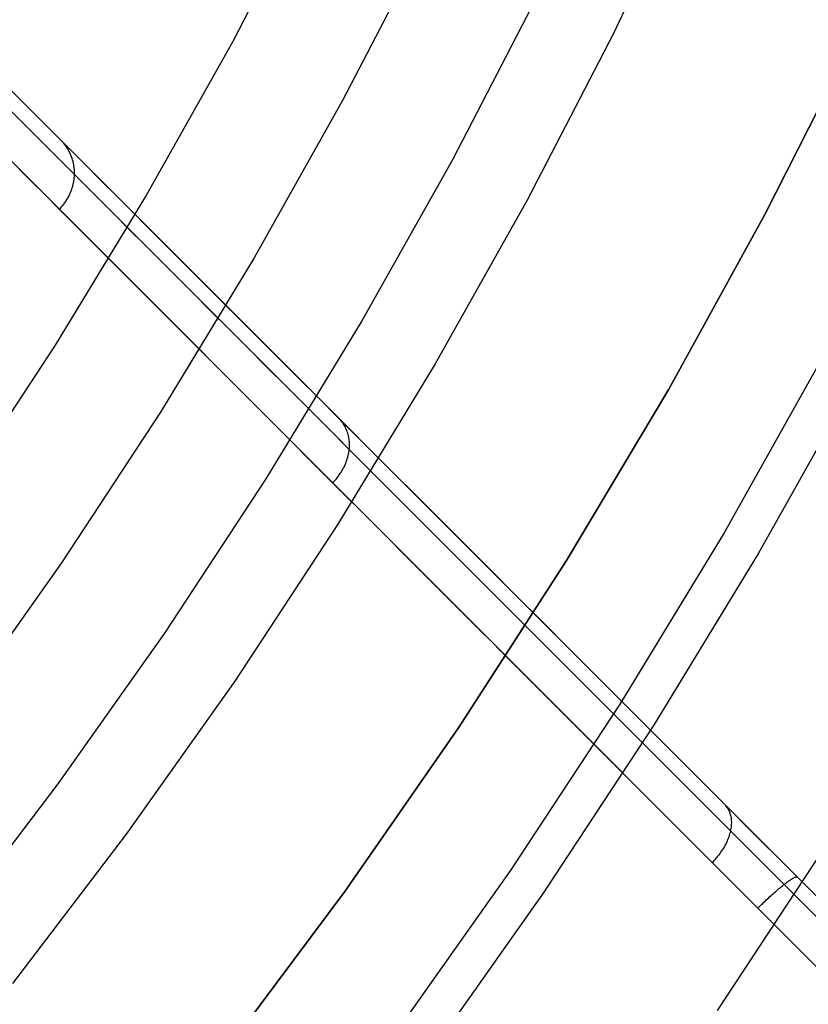
# Model space of a CAD drawing. Units: millimetres. Extents: x -4995 to -3844, y 4559 to 5109.
# Drawn here: x -4700 to -4697, y 4821 to 4825 of the extents above; entities that cross this region are included whole.
import ezdxf

# ---------------------------------------------------------------- set-up
doc = ezdxf.new("R2010")
doc.units = ezdxf.units.MM
doc.header["$MEASUREMENT"] = 0
for name, color, linetype in [('BAM', 1, 'Continuous'), ('INNER_TUBE', 7, 'Continuous'), ('SLIGHTLYTHINNER_45_', 203, 'Continuous')]:
    doc.layers.add(name, color=color, linetype=linetype)

msp = doc.modelspace()

# ---------------------------------------------------------------- linework, layer by layer
at = {"layer": 'BAM'}
for p, q in [((-4702.0384, 4826.7545, 1055.9173), (-4697.3262, 4822.0423, 1055.2456)), ((-4701.9881, 4826.787, 1056.0581), (-4697.2723, 4822.0713, 1055.386)), ((-4697.2723, 4822.0713, 1055.386), (-4701.9881, 4826.787, 1056.0581)), ((-4702.1421, 4826.6582, 1055.8589), (-4697.4313, 4821.9474, 1055.1875)), ((-4702.1421, 4826.6582, 1055.8589), (-4697.4313, 4821.9474, 1055.1875)), ((-4696.6622, 4825.0569, 1141.3625), (-4697.0228, 4824.3446, 1141.3625)), ((-4696.6622, 4825.0569, 1322.1027), (-4697.0228, 4824.3446, 1322.1027)), ((-4697.0228, 4824.3446, 1231.7326), (-4696.6622, 4825.0569, 1231.7326)), ((-4700.0053, 4824.8043, 1114.7161), (-4700.0524, 4824.8514, 1114.9639)), ((-4700.0477, 4824.8466, 1114.9375), (-4700.0068, 4824.8057, 1114.7233)), ((-4700.0068, 4824.8057, 1114.7233), (-4699.9632, 4824.7621, 1114.5102)), ((-4699.9546, 4824.7535, 1114.4698), (-4700.0053, 4824.8043, 1114.7161)), ((-4699.997, 4824.7131, 1114.9992), (-4700.0399, 4824.756, 1115.2454)), ((-4699.9632, 4824.7621, 1114.5102), (-4699.8771, 4824.676, 1114.1269)), ((-4699.9001, 4824.6991, 1114.2251), (-4699.9546, 4824.7535, 1114.4698)), ((-4699.9505, 4824.6666, 1114.7543), (-4699.997, 4824.7131, 1114.9992)), ((-4699.8421, 4824.641, 1113.982), (-4699.9001, 4824.6991, 1114.2251)), ((-4699.9003, 4824.6164, 1114.5108), (-4699.9505, 4824.6666, 1114.7543)), ((-4699.8771, 4824.676, 1114.1269), (-4699.7822, 4824.5811, 1113.7479)), ((-4699.7906, 4824.5895, 1113.7797), (-4699.8421, 4824.641, 1113.982)), ((-4699.8376, 4824.6363, 1113.9843), (-4699.8421, 4824.641, 1113.982)), ((-4699.8333, 4824.6316, 1113.9865), (-4699.8376, 4824.6363, 1113.9843)), ((-4699.8292, 4824.6266, 1113.9888), (-4699.8333, 4824.6316, 1113.9865)), ((-4699.8252, 4824.6215, 1113.991), (-4699.8292, 4824.6266, 1113.9888)), ((-4699.8214, 4824.6163, 1113.9932), (-4699.8252, 4824.6215, 1113.991)), ((-4699.8465, 4824.5626, 1114.2689), (-4699.9003, 4824.6164, 1114.5108)), ((-4699.8179, 4824.6109, 1113.9955), (-4699.8214, 4824.6163, 1113.9932)), ((-4699.8145, 4824.6054, 1113.9977), (-4699.8179, 4824.6109, 1113.9955)), ((-4699.8113, 4824.5997, 1113.9998), (-4699.8145, 4824.6054, 1113.9977)), ((-4699.8083, 4824.594, 1114.002), (-4699.8113, 4824.5997, 1113.9998)), ((-4699.8055, 4824.5881, 1114.0041), (-4699.8083, 4824.594, 1114.002)), ((-4699.803, 4824.5822, 1114.0062), (-4699.8055, 4824.5881, 1114.0041)), ((-4699.8006, 4824.5761, 1114.0083), (-4699.803, 4824.5822, 1114.0062)), ((-4699.7366, 4824.5356, 1113.5788), (-4699.7906, 4824.5895, 1113.7797)), ((-4699.7822, 4824.5811, 1113.7479), (-4699.6784, 4824.4773, 1113.3734)), ((-4699.7891, 4824.5052, 1114.0287), (-4699.8465, 4824.5626, 1114.2689)), ((-4699.7984, 4824.5699, 1114.0104), (-4699.8006, 4824.5761, 1114.0083)), ((-4699.7965, 4824.5637, 1114.0124), (-4699.7984, 4824.5699, 1114.0104)), ((-4699.7948, 4824.5574, 1114.0144), (-4699.7965, 4824.5637, 1114.0124)), ((-4699.7933, 4824.551, 1114.0163), (-4699.7948, 4824.5574, 1114.0144)), ((-4699.792, 4824.5446, 1114.0182), (-4699.7933, 4824.551, 1114.0163)), ((-4699.791, 4824.5381, 1114.0201), (-4699.792, 4824.5446, 1114.0182)), ((-4699.9607, 4824.4767, 1114.5278), (-4700.0106, 4824.5267, 1114.7701)), ((-4699.9607, 4824.4767, 1114.5278), (-4700.0106, 4824.5267, 1114.7701)), ((-4699.7901, 4824.5316, 1114.0219), (-4699.791, 4824.5381, 1114.0201)), ((-4699.7895, 4824.525, 1114.0237), (-4699.7901, 4824.5316, 1114.0219)), ((-4699.7892, 4824.5184, 1114.0254), (-4699.7895, 4824.525, 1114.0237)), ((-4699.7894, 4824.4985, 1114.0303), (-4699.7891, 4824.5052, 1114.0287)), ((-4699.789, 4824.5118, 1114.0271), (-4699.7892, 4824.5184, 1114.0254)), ((-4699.7891, 4824.5052, 1114.0287), (-4699.789, 4824.5118, 1114.0271)), ((-4699.7382, 4824.4543, 1113.8288), (-4699.7891, 4824.5052, 1114.0287)), ((-4699.6802, 4824.4791, 1113.3792), (-4699.7366, 4824.5356, 1113.5788)), ((-4699.9071, 4824.4232, 1114.2871), (-4699.9607, 4824.4767, 1114.5278)), ((-4699.9071, 4824.4232, 1114.2871), (-4699.9607, 4824.4767, 1114.5278)), ((-4699.7959, 4824.459, 1114.0384), (-4699.7943, 4824.4655, 1114.0372)), ((-4699.7943, 4824.4655, 1114.0372), (-4699.7929, 4824.4721, 1114.036)), ((-4699.7929, 4824.4721, 1114.036), (-4699.7917, 4824.4787, 1114.0346)), ((-4699.7917, 4824.4787, 1114.0346), (-4699.7907, 4824.4853, 1114.0332)), ((-4699.7907, 4824.4853, 1114.0332), (-4699.7899, 4824.4919, 1114.0318)), ((-4699.7899, 4824.4919, 1114.0318), (-4699.7894, 4824.4985, 1114.0303)), ((-4699.6212, 4824.4201, 1113.1811), (-4699.6802, 4824.4791, 1113.3792)), ((-4699.6784, 4824.4773, 1113.3734), (-4699.566, 4824.3649, 1113.004)), ((-4699.85, 4824.3661, 1114.048), (-4699.9071, 4824.4232, 1114.2871)), ((-4699.85, 4824.3661, 1114.048), (-4699.9071, 4824.4232, 1114.2871)), ((-4699.8103, 4824.4211, 1114.0442), (-4699.8074, 4824.4273, 1114.0434)), ((-4699.8074, 4824.4273, 1114.0434), (-4699.8047, 4824.4335, 1114.0426)), ((-4699.8047, 4824.4335, 1114.0426), (-4699.8022, 4824.4398, 1114.0416)), ((-4699.8022, 4824.4398, 1114.0416), (-4699.7999, 4824.4461, 1114.0406)), ((-4699.7999, 4824.4461, 1114.0406), (-4699.7978, 4824.4525, 1114.0396)), ((-4699.7978, 4824.4525, 1114.0396), (-4699.7959, 4824.459, 1114.0384)), ((-4699.6849, 4824.401, 1113.6301), (-4699.7382, 4824.4543, 1113.8288)), ((-4699.8362, 4824.3812, 1114.0477), (-4699.832, 4824.3866, 1114.0474)), ((-4699.832, 4824.3866, 1114.0474), (-4699.8279, 4824.392, 1114.0471)), ((-4699.8279, 4824.392, 1114.0471), (-4699.824, 4824.3976, 1114.0467)), ((-4699.824, 4824.3976, 1114.0467), (-4699.8203, 4824.4034, 1114.0462)), ((-4699.8203, 4824.4034, 1114.0462), (-4699.8168, 4824.4092, 1114.0456)), ((-4699.8168, 4824.4092, 1114.0456), (-4699.8135, 4824.4151, 1114.045)), ((-4699.8135, 4824.4151, 1114.045), (-4699.8103, 4824.4211, 1114.0442)), ((-4699.6291, 4824.3451, 1113.4329), (-4699.6849, 4824.401, 1113.6301)), ((-4699.5598, 4824.3587, 1112.9844), (-4699.6212, 4824.4201, 1113.1811)), ((-4699.85, 4824.3661, 1114.048), (-4699.8452, 4824.371, 1114.048)), ((-4699.7994, 4824.3155, 1113.8491), (-4699.85, 4824.3661, 1114.048)), ((-4699.7994, 4824.3155, 1113.8491), (-4699.85, 4824.3661, 1114.048)), ((-4699.8452, 4824.371, 1114.048), (-4699.8407, 4824.376, 1114.0479)), ((-4699.8407, 4824.376, 1114.0479), (-4699.8362, 4824.3812, 1114.0477)), ((-4699.5708, 4824.2869, 1113.237), (-4699.6291, 4824.3451, 1113.4329)), ((-4699.566, 4824.3649, 1113.004), (-4699.4451, 4824.244, 1112.64)), ((-4699.4959, 4824.2949, 1112.7893), (-4699.5598, 4824.3587, 1112.9844)), ((-4697.0228, 4824.3446, 1141.3625), (-4697.4079, 4823.6452, 1141.3625)), ((-4697.0228, 4824.3446, 1322.1027), (-4697.4079, 4823.6452, 1322.1027)), ((-4697.4079, 4823.6452, 1231.7326), (-4697.0228, 4824.3446, 1231.7326)), ((-4699.7463, 4824.2624, 1113.6514), (-4699.7994, 4824.3155, 1113.8491)), ((-4699.7463, 4824.2624, 1113.6514), (-4699.7994, 4824.3155, 1113.8491)), ((-4699.5101, 4824.2262, 1113.0427), (-4699.5708, 4824.2869, 1113.237)), ((-4699.4297, 4824.2286, 1112.5958), (-4699.4959, 4824.2949, 1112.7893)), ((-4699.6907, 4824.2068, 1113.4551), (-4699.7463, 4824.2624, 1113.6514)), ((-4699.6907, 4824.2068, 1113.4551), (-4699.7463, 4824.2624, 1113.6514)), ((-4699.447, 4824.1631, 1112.8498), (-4699.5101, 4824.2262, 1113.0427)), ((-4699.4451, 4824.244, 1112.64), (-4699.3158, 4824.1147, 1112.2818)), ((-4699.361, 4824.1599, 1112.404), (-4699.4297, 4824.2286, 1112.5958)), ((-4699.6328, 4824.1488, 1113.2602), (-4699.6907, 4824.2068, 1113.4551)), ((-4699.6328, 4824.1488, 1113.2602), (-4699.6907, 4824.2068, 1113.4551)), ((-4699.5723, 4824.0884, 1113.0668), (-4699.6328, 4824.1488, 1113.2602)), ((-4699.5723, 4824.0884, 1113.0668), (-4699.6328, 4824.1488, 1113.2602)), ((-4699.3815, 4824.0976, 1112.6586), (-4699.447, 4824.1631, 1112.8498)), ((-4699.29, 4824.0889, 1112.214), (-4699.361, 4824.1599, 1112.404)), ((-4699.3158, 4824.1147, 1112.2818), (-4699.1782, 4823.9771, 1111.9299)), ((-4699.5095, 4824.0256, 1112.8749), (-4699.5723, 4824.0884, 1113.0668)), ((-4699.5095, 4824.0256, 1112.8749), (-4699.5723, 4824.0884, 1113.0668)), ((-4699.3136, 4824.0297, 1112.469), (-4699.3815, 4824.0976, 1112.6586)), ((-4699.2166, 4824.0155, 1112.0257), (-4699.29, 4824.0889, 1112.214)), ((-4699.2434, 4823.9595, 1112.2812), (-4699.3136, 4824.0297, 1112.469)), ((-4699.4444, 4823.9604, 1112.6846), (-4699.5095, 4824.0256, 1112.8749)), ((-4699.4444, 4823.9604, 1112.6846), (-4699.5095, 4824.0256, 1112.8749)), ((-4699.1409, 4823.9398, 1111.8393), (-4699.2166, 4824.0155, 1112.0257)), ((-4699.3768, 4823.8929, 1112.4959), (-4699.4444, 4823.9604, 1112.6846)), ((-4699.3768, 4823.8929, 1112.4959), (-4699.4444, 4823.9604, 1112.6846)), ((-4699.1709, 4823.887, 1112.0951), (-4699.2434, 4823.9595, 1112.2812)), ((-4699.1782, 4823.9771, 1111.9299), (-4699.0324, 4823.8314, 1111.5845)), ((-4699.0629, 4823.8618, 1111.6548), (-4699.1409, 4823.9398, 1111.8393)), ((-4699.307, 4823.823, 1112.309), (-4699.3768, 4823.8929, 1112.4959)), ((-4699.307, 4823.823, 1112.309), (-4699.3768, 4823.8929, 1112.4959)), ((-4699.0961, 4823.8121, 1111.9108), (-4699.1709, 4823.887, 1112.0951)), ((-4698.9826, 4823.7815, 1111.4722), (-4699.0629, 4823.8618, 1111.6548)), ((-4699.0324, 4823.8314, 1111.5845), (-4698.9513, 4823.7502, 1111.4028)), ((-4699.2348, 4823.7509, 1112.1238), (-4699.307, 4823.823, 1112.309)), ((-4699.2348, 4823.7509, 1112.1238), (-4699.307, 4823.823, 1112.309)), ((-4699.0189, 4823.735, 1111.7284), (-4699.0961, 4823.8121, 1111.9108)), ((-4698.9, 4823.6989, 1111.2917), (-4698.9826, 4823.7815, 1111.4722)), ((-4699.1603, 4823.6764, 1111.9404), (-4699.2348, 4823.7509, 1112.1238)), ((-4699.1603, 4823.6764, 1111.9404), (-4699.2348, 4823.7509, 1112.1238)), ((-4698.9396, 4823.6557, 1111.548), (-4699.0189, 4823.735, 1111.7284)), ((-4698.9513, 4823.7502, 1111.4028), (-4698.8678, 4823.6667, 1111.2231)), ((-4699.0836, 4823.5997, 1111.7589), (-4699.1603, 4823.6764, 1111.9404)), ((-4699.0836, 4823.5997, 1111.7589), (-4699.1603, 4823.6764, 1111.9404)), ((-4698.8152, 4823.6141, 1111.1133), (-4698.9, 4823.6989, 1111.2917)), ((-4698.858, 4823.5741, 1111.3696), (-4698.9396, 4823.6557, 1111.548)), ((-4698.8678, 4823.6667, 1111.2231), (-4698.7821, 4823.581, 1111.0456)), ((-4697.4079, 4823.6452, 1141.3625), (-4697.8171, 4822.9596, 1141.3625)), ((-4697.4079, 4823.6452, 1322.1027), (-4697.8171, 4822.9596, 1322.1027)), ((-4697.8171, 4822.9596, 1231.7326), (-4697.4079, 4823.6452, 1231.7326)), ((-4699.0046, 4823.5207, 1111.5794), (-4699.0836, 4823.5997, 1111.7589)), ((-4699.0046, 4823.5207, 1111.5794), (-4699.0836, 4823.5997, 1111.7589)), ((-4698.7282, 4823.5271, 1110.9371), (-4698.8152, 4823.6141, 1111.1133)), ((-4698.7742, 4823.4902, 1111.1933), (-4698.858, 4823.5741, 1111.3696)), ((-4698.7821, 4823.581, 1111.0456), (-4698.6942, 4823.4931, 1110.8702)), ((-4698.9234, 4823.4395, 1111.4019), (-4699.0046, 4823.5207, 1111.5794)), ((-4698.9234, 4823.4395, 1111.4019), (-4699.0046, 4823.5207, 1111.5794)), ((-4698.5596, 4823.3585, 1110.6133), (-4698.7282, 4823.5271, 1110.9371)), ((-4698.7244, 4823.5231, 1110.941), (-4698.7282, 4823.5271, 1110.9371)), ((-4698.7207, 4823.5189, 1110.945), (-4698.7244, 4823.5231, 1110.941)), ((-4698.7172, 4823.5146, 1110.9489), (-4698.7207, 4823.5189, 1110.945)), ((-4698.6881, 4823.4042, 1111.019), (-4698.7742, 4823.4902, 1111.1933)), ((-4698.7138, 4823.5101, 1110.9528), (-4698.7172, 4823.5146, 1110.9489)), ((-4698.7107, 4823.5055, 1110.9568), (-4698.7138, 4823.5101, 1110.9528)), ((-4698.7077, 4823.5007, 1110.9606), (-4698.7107, 4823.5055, 1110.9568)), ((-4698.7049, 4823.4958, 1110.9645), (-4698.7077, 4823.5007, 1110.9606)), ((-4698.7024, 4823.4908, 1110.9683), (-4698.7049, 4823.4958, 1110.9645)), ((-4698.7, 4823.4856, 1110.9721), (-4698.7024, 4823.4908, 1110.9683)), ((-4698.6978, 4823.4804, 1110.9759), (-4698.7, 4823.4856, 1110.9721)), ((-4698.6958, 4823.475, 1110.9796), (-4698.6978, 4823.4804, 1110.9759)), ((-4698.6942, 4823.4931, 1110.8702), (-4698.6042, 4823.4031, 1110.697)), ((-4698.84, 4823.3561, 1111.2264), (-4698.9234, 4823.4395, 1111.4019)), ((-4698.84, 4823.3561, 1111.2264), (-4698.9234, 4823.4395, 1111.4019)), ((-4698.694, 4823.4695, 1110.9832), (-4698.6958, 4823.475, 1110.9796)), ((-4698.6924, 4823.4639, 1110.9869), (-4698.694, 4823.4695, 1110.9832)), ((-4698.691, 4823.4583, 1110.9904), (-4698.6924, 4823.4639, 1110.9869)), ((-4698.6899, 4823.4525, 1110.9939), (-4698.691, 4823.4583, 1110.9904)), ((-4698.6889, 4823.4467, 1110.9973), (-4698.6899, 4823.4525, 1110.9939)), ((-4698.6882, 4823.4408, 1111.0006), (-4698.6889, 4823.4467, 1110.9973)), ((-4698.6876, 4823.4348, 1111.0039), (-4698.6882, 4823.4408, 1111.0006)), ((-4698.6898, 4823.3918, 1111.0244), (-4698.6889, 4823.398, 1111.0218)), ((-4698.6889, 4823.398, 1111.0218), (-4698.6881, 4823.4042, 1111.019)), ((-4698.6881, 4823.4042, 1111.019), (-4698.6876, 4823.4104, 1111.0162)), ((-4698.5214, 4823.2375, 1110.699), (-4698.6881, 4823.4042, 1111.019)), ((-4698.6873, 4823.4288, 1111.0071), (-4698.6876, 4823.4348, 1111.0039)), ((-4698.6876, 4823.4104, 1111.0162), (-4698.6873, 4823.4166, 1111.0133)), ((-4698.6872, 4823.4227, 1111.0102), (-4698.6873, 4823.4288, 1111.0071)), ((-4698.6873, 4823.4166, 1111.0133), (-4698.6872, 4823.4227, 1111.0102)), ((-4698.6042, 4823.4031, 1110.697), (-4698.512, 4823.3109, 1110.5261)), ((-4698.6999, 4823.3546, 1111.0381), (-4698.6977, 4823.3607, 1111.0361)), ((-4698.6977, 4823.3607, 1111.0361), (-4698.6957, 4823.3669, 1111.034)), ((-4698.6957, 4823.3669, 1111.034), (-4698.6939, 4823.3731, 1111.0318)), ((-4698.6939, 4823.3731, 1111.0318), (-4698.6924, 4823.3793, 1111.0294)), ((-4698.6924, 4823.3793, 1111.0294), (-4698.691, 4823.3856, 1111.027)), ((-4698.691, 4823.3856, 1111.027), (-4698.6898, 4823.3918, 1111.0244)), ((-4698.3834, 4823.1824, 1110.2976), (-4698.5596, 4823.3585, 1110.6133)), ((-4698.7544, 4823.2705, 1111.053), (-4698.84, 4823.3561, 1111.2264)), ((-4698.7544, 4823.2705, 1111.053), (-4698.84, 4823.3561, 1111.2264)), ((-4698.7205, 4823.3129, 1111.0487), (-4698.717, 4823.3187, 1111.0476)), ((-4698.717, 4823.3187, 1111.0476), (-4698.7137, 4823.3245, 1111.0463)), ((-4698.7137, 4823.3245, 1111.0463), (-4698.7105, 4823.3304, 1111.0449)), ((-4698.7105, 4823.3304, 1111.0449), (-4698.7076, 4823.3364, 1111.0434)), ((-4698.7076, 4823.3364, 1111.0434), (-4698.7048, 4823.3424, 1111.0418)), ((-4698.7048, 4823.3424, 1111.0418), (-4698.7023, 4823.3485, 1111.04)), ((-4698.7023, 4823.3485, 1111.04), (-4698.6999, 4823.3546, 1111.0381)), ((-4698.7496, 4823.2754, 1111.0529), (-4698.745, 4823.2804, 1111.0527)), ((-4698.745, 4823.2804, 1111.0527), (-4698.7405, 4823.2855, 1111.0524)), ((-4698.7405, 4823.2855, 1111.0524), (-4698.7362, 4823.2908, 1111.0519)), ((-4698.7362, 4823.2908, 1111.0519), (-4698.732, 4823.2962, 1111.0513)), ((-4698.732, 4823.2962, 1111.0513), (-4698.728, 4823.3017, 1111.0506)), ((-4698.728, 4823.3017, 1111.0506), (-4698.7242, 4823.3072, 1111.0497)), ((-4698.7242, 4823.3072, 1111.0497), (-4698.7205, 4823.3129, 1111.0487)), ((-4698.512, 4823.3109, 1110.5261), (-4698.4176, 4823.2166, 1110.3575)), ((-4698.7544, 4823.2705, 1111.053), (-4698.7496, 4823.2754, 1111.0529)), ((-4698.5885, 4823.1046, 1110.7346), (-4698.7544, 4823.2705, 1111.053)), ((-4698.5885, 4823.1046, 1110.7346), (-4698.7544, 4823.2705, 1111.053)), ((-4698.3474, 4823.0634, 1110.387), (-4698.5214, 4823.2375, 1110.699)), ((-4698.4176, 4823.2166, 1110.3575), (-4698.3213, 4823.1202, 1110.1912)), ((-4698.2, 4822.999, 1109.9903), (-4698.3834, 4823.1824, 1110.2976)), ((-4698.4153, 4822.9314, 1110.424), (-4698.5885, 4823.1046, 1110.7346)), ((-4698.4153, 4822.9314, 1110.424), (-4698.5885, 4823.1046, 1110.7346)), ((-4698.3213, 4823.1202, 1110.1912), (-4698.2228, 4823.0217, 1110.0274)), ((-4698.1661, 4822.8822, 1110.0832), (-4698.3474, 4823.0634, 1110.387)), ((-4698.2228, 4823.0217, 1110.0274), (-4698.1224, 4822.9213, 1109.8661)), ((-4698.0096, 4822.8085, 1109.6916), (-4698.2, 4822.999, 1109.9903)), ((-4698.2349, 4822.751, 1110.1217), (-4698.4153, 4822.9314, 1110.424)), ((-4698.2349, 4822.751, 1110.1217), (-4698.4153, 4822.9314, 1110.424)), ((-4697.8171, 4822.9596, 1141.3625), (-4698.2498, 4822.2887, 1141.3625)), ((-4697.8171, 4822.9596, 1322.1027), (-4698.2498, 4822.2887, 1322.1027)), ((-4698.2498, 4822.2887, 1231.7326), (-4697.8171, 4822.9596, 1231.7326)), ((-4698.1224, 4822.9213, 1109.8661), (-4698.0199, 4822.8188, 1109.7073)), ((-4697.9779, 4822.694, 1109.7881), (-4698.1661, 4822.8822, 1110.0832)), ((-4698.0199, 4822.8188, 1109.7073), (-4697.9155, 4822.7144, 1109.551)), ((-4697.8123, 4822.6113, 1109.402), (-4698.0096, 4822.8085, 1109.6916)), ((-4698.0476, 4822.5637, 1109.828), (-4698.2349, 4822.751, 1110.1217)), ((-4698.0476, 4822.5637, 1109.828), (-4698.2349, 4822.751, 1110.1217)), ((-4697.7829, 4822.499, 1109.5018), (-4697.9779, 4822.694, 1109.7881)), ((-4697.9155, 4822.7144, 1109.551), (-4697.8092, 4822.6081, 1109.3974)), ((-4697.6084, 4822.4073, 1109.1217), (-4697.8123, 4822.6113, 1109.402)), ((-4697.8092, 4822.6081, 1109.3974), (-4697.7009, 4822.4999, 1109.2465)), ((-4697.8535, 4822.3696, 1109.5431), (-4698.0476, 4822.5637, 1109.828)), ((-4697.8535, 4822.3696, 1109.5431), (-4698.0476, 4822.5637, 1109.828)), ((-4697.5813, 4822.2974, 1109.2247), (-4697.7829, 4822.499, 1109.5018)), ((-4697.7009, 4822.4999, 1109.2465), (-4697.5909, 4822.3898, 1109.0982)), ((-4697.3981, 4822.197, 1108.8511), (-4697.6084, 4822.4073, 1109.1217)), ((-4697.5909, 4822.3898, 1109.0982), (-4697.4789, 4822.2778, 1108.9528)), ((-4697.653, 4822.1691, 1109.2674), (-4697.8535, 4822.3696, 1109.5431)), ((-4697.653, 4822.1691, 1109.2674), (-4697.8535, 4822.3696, 1109.5431)), ((-4697.3735, 4822.0896, 1108.9572), (-4697.5813, 4822.2974, 1109.2247)), ((-4698.2498, 4822.2887, 1141.3625), (-4698.7055, 4821.6332, 1141.3625)), ((-4698.2498, 4822.2887, 1322.1027), (-4698.7055, 4821.6332, 1322.1027)), ((-4698.7055, 4821.6332, 1231.7326), (-4698.2498, 4822.2887, 1231.7326)), ((-4697.4789, 4822.2778, 1108.9528), (-4697.3467, 4822.1456, 1108.7875)), ((-4697.1816, 4821.9805, 1108.5904), (-4697.3981, 4822.197, 1108.8511)), ((-4697.4461, 4821.9622, 1109.0012), (-4697.653, 4822.1691, 1109.2674)), ((-4697.4461, 4821.9622, 1109.0012), (-4697.653, 4822.1691, 1109.2674)), ((-4697.3467, 4822.1456, 1108.7875), (-4697.2121, 4822.011, 1108.626)), ((-4697.1595, 4821.8755, 1108.6996), (-4697.3735, 4822.0896, 1108.9572)), ((-4697.2723, 4822.0713, 1055.386), (-4692.5751, 4817.374, 1054.4909)), ((-4692.5751, 4817.374, 1054.4909), (-4697.2723, 4822.0713, 1055.386)), ((-4697.3262, 4822.0423, 1055.2456), (-4692.6325, 4817.3486, 1054.3513)), ((-4697.2121, 4822.011, 1108.626), (-4697.0751, 4821.8741, 1108.4685)), ((-4697.0634, 4821.8623, 1108.4553), (-4697.1816, 4821.9805, 1108.5904)), ((-4697.1786, 4821.9774, 1108.5957), (-4697.1816, 4821.9805, 1108.5904)), ((-4697.1758, 4821.9741, 1108.6009), (-4697.1786, 4821.9774, 1108.5957)), ((-4697.2331, 4821.7492, 1108.7448), (-4697.4461, 4821.9622, 1109.0012)), ((-4697.2331, 4821.7492, 1108.7448), (-4697.4461, 4821.9622, 1109.0012)), ((-4697.4313, 4821.9474, 1055.1875), (-4692.7391, 4817.2552, 1054.2934)), ((-4697.4313, 4821.9474, 1055.1875), (-4692.7391, 4817.2552, 1054.2934)), ((-4697.1731, 4821.9706, 1108.6062), (-4697.1758, 4821.9741, 1108.6009)), ((-4697.1707, 4821.967, 1108.6114), (-4697.1731, 4821.9706, 1108.6062)), ((-4697.1684, 4821.9632, 1108.6166), (-4697.1707, 4821.967, 1108.6114)), ((-4697.1663, 4821.9593, 1108.6218), (-4697.1684, 4821.9632, 1108.6166)), ((-4697.1643, 4821.9552, 1108.627), (-4697.1663, 4821.9593, 1108.6218)), ((-4697.1626, 4821.951, 1108.6321), (-4697.1643, 4821.9552, 1108.627)), ((-4697.161, 4821.9467, 1108.6371), (-4697.1626, 4821.951, 1108.6321)), ((-4697.1597, 4821.9423, 1108.6421), (-4697.161, 4821.9467, 1108.6371)), ((-4697.1585, 4821.9377, 1108.647), (-4697.1597, 4821.9423, 1108.6421)), ((-4697.1575, 4821.933, 1108.6519), (-4697.1585, 4821.9377, 1108.647)), ((-4697.1567, 4821.9282, 1108.6567), (-4697.1575, 4821.933, 1108.6519)), ((-4697.1561, 4821.9233, 1108.6614), (-4697.1567, 4821.9282, 1108.6567)), ((-4697.1557, 4821.9183, 1108.6661), (-4697.1561, 4821.9233, 1108.6614)), ((-4697.156, 4821.8975, 1108.6837), (-4697.1556, 4821.9028, 1108.6794)), ((-4697.1555, 4821.9132, 1108.6706), (-4697.1557, 4821.9183, 1108.6661)), ((-4697.1556, 4821.9028, 1108.6794), (-4697.1555, 4821.9081, 1108.6751)), ((-4697.1555, 4821.9081, 1108.6751), (-4697.1555, 4821.9132, 1108.6706)), ((-4697.164, 4821.8586, 1108.7102), (-4697.1623, 4821.8643, 1108.7068)), ((-4697.1623, 4821.8643, 1108.7068), (-4697.1608, 4821.8699, 1108.7033)), ((-4697.1608, 4821.8699, 1108.7033), (-4697.1595, 4821.8755, 1108.6996)), ((-4697.1595, 4821.8755, 1108.6996), (-4697.1583, 4821.8811, 1108.6958)), ((-4697.0426, 4821.7587, 1108.566), (-4697.1595, 4821.8755, 1108.6996)), ((-4697.1583, 4821.8811, 1108.6958), (-4697.1574, 4821.8866, 1108.6919)), ((-4697.1574, 4821.8866, 1108.6919), (-4697.1566, 4821.8921, 1108.6879)), ((-4697.1566, 4821.8921, 1108.6879), (-4697.156, 4821.8975, 1108.6837)), ((-4697.0751, 4821.8741, 1108.4685), (-4696.936, 4821.7349, 1108.315)), ((-4696.9436, 4821.7425, 1108.3231), (-4697.0634, 4821.8623, 1108.4553)), ((-4697.1811, 4821.8187, 1108.7298), (-4697.1782, 4821.8244, 1108.7275)), ((-4697.1782, 4821.8244, 1108.7275), (-4697.1754, 4821.8301, 1108.725)), ((-4697.1754, 4821.8301, 1108.725), (-4697.1727, 4821.8358, 1108.7223)), ((-4697.1727, 4821.8358, 1108.7223), (-4697.1703, 4821.8415, 1108.7195)), ((-4697.1703, 4821.8415, 1108.7195), (-4697.168, 4821.8472, 1108.7166)), ((-4697.168, 4821.8472, 1108.7166), (-4697.166, 4821.8529, 1108.7134)), ((-4697.166, 4821.8529, 1108.7134), (-4697.164, 4821.8586, 1108.7102)), ((-4697.2104, 4821.7746, 1108.7426), (-4697.2062, 4821.7799, 1108.7416)), ((-4697.2062, 4821.7799, 1108.7416), (-4697.2022, 4821.7853, 1108.7404)), ((-4697.2022, 4821.7853, 1108.7404), (-4697.1983, 4821.7907, 1108.7391)), ((-4697.1983, 4821.7907, 1108.7391), (-4697.1946, 4821.7962, 1108.7376)), ((-4697.1946, 4821.7962, 1108.7376), (-4697.191, 4821.8018, 1108.7359)), ((-4697.191, 4821.8018, 1108.7359), (-4697.1875, 4821.8074, 1108.734)), ((-4697.1875, 4821.8074, 1108.734), (-4697.1842, 4821.813, 1108.732)), ((-4697.1842, 4821.813, 1108.732), (-4697.1811, 4821.8187, 1108.7298)), ((-4697.2331, 4821.7492, 1108.7448), (-4697.2284, 4821.7541, 1108.7447)), ((-4697.1169, 4821.633, 1108.6119), (-4697.2331, 4821.7492, 1108.7448)), ((-4697.1169, 4821.633, 1108.6119), (-4697.2331, 4821.7492, 1108.7448)), ((-4697.2284, 4821.7541, 1108.7447), (-4697.2237, 4821.7591, 1108.7445)), ((-4697.2237, 4821.7591, 1108.7445), (-4697.2191, 4821.7642, 1108.744)), ((-4697.2191, 4821.7642, 1108.744), (-4697.2147, 4821.7693, 1108.7434)), ((-4697.2147, 4821.7693, 1108.7434), (-4697.2104, 4821.7746, 1108.7426)), ((-4696.9242, 4821.6403, 1108.4354), (-4697.0426, 4821.7587, 1108.566)), ((-4696.8221, 4821.621, 1108.194), (-4696.9436, 4821.7425, 1108.3231)), ((-4696.936, 4821.7349, 1108.315), (-4696.7946, 4821.5935, 1108.1655)), ((-4696.9496, 4821.6587, 1055.1768), (-4696.9457, 4821.6618, 1055.1815)), ((-4696.9457, 4821.6618, 1055.1815), (-4696.9419, 4821.6647, 1055.1864)), ((-4696.9419, 4821.6647, 1055.1864), (-4696.9383, 4821.6675, 1055.1914)), ((-4696.9383, 4821.6675, 1055.1914), (-4696.9347, 4821.6702, 1055.1966)), ((-4696.9347, 4821.6702, 1055.1966), (-4696.9313, 4821.6727, 1055.202)), ((-4696.9313, 4821.6727, 1055.202), (-4696.9279, 4821.6751, 1055.2074)), ((-4696.9279, 4821.6751, 1055.2074), (-4696.9248, 4821.6773, 1055.213)), ((-4696.9248, 4821.6773, 1055.213), (-4696.9217, 4821.6794, 1055.2188)), ((-4696.9217, 4821.6794, 1055.2188), (-4696.9188, 4821.6814, 1055.2246)), ((-4696.9188, 4821.6814, 1055.2246), (-4696.9159, 4821.6832, 1055.2306)), ((-4696.9159, 4821.6832, 1055.2306), (-4696.9133, 4821.6848, 1055.2367)), ((-4696.9133, 4821.6848, 1055.2367), (-4696.9108, 4821.6863, 1055.2428)), ((-4696.9108, 4821.6863, 1055.2428), (-4696.9084, 4821.6876, 1055.2491)), ((-4696.9084, 4821.6876, 1055.2491), (-4696.9061, 4821.6887, 1055.2554)), ((-4696.9061, 4821.6887, 1055.2554), (-4696.9041, 4821.6897, 1055.2619)), ((-4696.9041, 4821.6897, 1055.2619), (-4696.9021, 4821.6906, 1055.2684)), ((-4696.9021, 4821.6906, 1055.2684), (-4696.9003, 4821.6912, 1055.2749)), ((-4696.9003, 4821.6912, 1055.2749), (-4696.8987, 4821.6917, 1055.2815)), ((-4696.8987, 4821.6917, 1055.2815), (-4696.8972, 4821.6921, 1055.2882)), ((-4696.8972, 4821.6921, 1055.2882), (-4696.8959, 4821.6922, 1055.2949)), ((-4696.8959, 4821.6922, 1055.2949), (-4696.8948, 4821.6922, 1055.3016)), ((-4696.8948, 4821.6922, 1055.3016), (-4696.8938, 4821.6921, 1055.3084)), ((-4696.8938, 4821.6921, 1055.3084), (-4696.893, 4821.6917, 1055.3152)), ((-4696.893, 4821.6917, 1055.3152), (-4696.8923, 4821.6912, 1055.3219)), ((-4698.7055, 4821.6332, 1141.3625), (-4699.1837, 4820.9938, 1141.3625)), ((-4698.7055, 4821.6332, 1322.1027), (-4699.1837, 4820.9938, 1322.1027)), ((-4699.1837, 4820.9938, 1231.7326), (-4698.7055, 4821.6332, 1231.7326)), ((-4696.999, 4821.5151, 1108.4819), (-4697.1169, 4821.633, 1108.6119)), ((-4696.999, 4821.5151, 1108.4819), (-4697.1169, 4821.633, 1108.6119)), ((-4696.9929, 4821.6217, 1055.1398), (-4696.9883, 4821.6258, 1055.1426)), ((-4696.9883, 4821.6258, 1055.1426), (-4696.9837, 4821.6299, 1055.1456)), ((-4696.9837, 4821.6299, 1055.1456), (-4696.9792, 4821.6339, 1055.1489)), ((-4696.9792, 4821.6339, 1055.1489), (-4696.9747, 4821.6377, 1055.1523)), ((-4696.9747, 4821.6377, 1055.1523), (-4696.9703, 4821.6415, 1055.1559)), ((-4696.9703, 4821.6415, 1055.1559), (-4696.966, 4821.6452, 1055.1597)), ((-4696.966, 4821.6452, 1055.1597), (-4696.9618, 4821.6487, 1055.1637)), ((-4696.9618, 4821.6487, 1055.1637), (-4696.9576, 4821.6522, 1055.1679)), ((-4696.9576, 4821.6522, 1055.1679), (-4696.9535, 4821.6555, 1055.1723)), ((-4696.9535, 4821.6555, 1055.1723), (-4696.9496, 4821.6587, 1055.1768)), ((-4696.8041, 4821.5202, 1108.3078), (-4696.9242, 4821.6403, 1108.4354)), ((-4697.0361, 4821.5811, 1055.1244), (-4697.0312, 4821.5858, 1055.1252)), ((-4697.0312, 4821.5858, 1055.1252), (-4697.0264, 4821.5905, 1055.1263)), ((-4697.0264, 4821.5905, 1055.1263), (-4697.0215, 4821.5951, 1055.1275)), ((-4697.0215, 4821.5951, 1055.1275), (-4697.0167, 4821.5997, 1055.129)), ((-4697.0167, 4821.5997, 1055.129), (-4697.0119, 4821.6043, 1055.1307)), ((-4697.0119, 4821.6043, 1055.1307), (-4697.0071, 4821.6087, 1055.1327)), ((-4697.0071, 4821.6087, 1055.1327), (-4697.0023, 4821.6131, 1055.1348)), ((-4697.0023, 4821.6131, 1055.1348), (-4696.9976, 4821.6174, 1055.1372)), ((-4696.9976, 4821.6174, 1055.1372), (-4696.9929, 4821.6217, 1055.1398)), ((-4697.0506, 4821.5667, 1055.1234), (-4697.0458, 4821.5715, 1055.1235)), ((-4697.0458, 4821.5715, 1055.1235), (-4697.041, 4821.5763, 1055.1238)), ((-4697.041, 4821.5763, 1055.1238), (-4697.0361, 4821.5811, 1055.1244)), ((-4696.8795, 4821.3956, 1108.3549), (-4696.999, 4821.5151, 1108.4819)), ((-4696.8795, 4821.3956, 1108.3549), (-4696.999, 4821.5151, 1108.4819)), ((-4696.7584, 4821.2745, 1108.2309), (-4696.8795, 4821.3956, 1108.3549)), ((-4696.7584, 4821.2745, 1108.2309), (-4696.8795, 4821.3956, 1108.3549))]:
    msp.add_line(p, q, dxfattribs=at)
at = {"layer": 'INNER_TUBE'}
for p, q in [((-4727.6039, 4852.12, 1325.1027), (-4694.9875, 4819.5036, 1325.1027)), ((-4697.0228, 4824.3446, 1141.3625), (-4696.6622, 4825.0569, 1141.3625)), ((-4697.0228, 4824.3446, 1322.1027), (-4696.6622, 4825.0569, 1322.1027)), ((-4696.6622, 4825.0569, 1231.7326), (-4697.0228, 4824.3446, 1231.7326)), ((-4697.4079, 4823.6452, 1141.3625), (-4697.0228, 4824.3446, 1141.3625)), ((-4697.4079, 4823.6452, 1322.1027), (-4697.0228, 4824.3446, 1322.1027)), ((-4697.0228, 4824.3446, 1231.7326), (-4697.4079, 4823.6452, 1231.7326)), ((-4697.8171, 4822.9596, 1141.3625), (-4697.4079, 4823.6452, 1141.3625)), ((-4697.8171, 4822.9596, 1322.1027), (-4697.4079, 4823.6452, 1322.1027)), ((-4697.4079, 4823.6452, 1231.7326), (-4697.8171, 4822.9596, 1231.7326)), ((-4698.2498, 4822.2887, 1141.3625), (-4697.8171, 4822.9596, 1141.3625)), ((-4698.2498, 4822.2887, 1322.1027), (-4697.8171, 4822.9596, 1322.1027)), ((-4697.8171, 4822.9596, 1231.7326), (-4698.2498, 4822.2887, 1231.7326)), ((-4698.7055, 4821.6332, 1141.3625), (-4698.2498, 4822.2887, 1141.3625)), ((-4698.7055, 4821.6332, 1322.1027), (-4698.2498, 4822.2887, 1322.1027)), ((-4698.2498, 4822.2887, 1231.7326), (-4698.7055, 4821.6332, 1231.7326)), ((-4699.1837, 4820.9938, 1141.3625), (-4698.7055, 4821.6332, 1141.3625)), ((-4699.1837, 4820.9938, 1322.1027), (-4698.7055, 4821.6332, 1322.1027)), ((-4698.7055, 4821.6332, 1231.7326), (-4699.1837, 4820.9938, 1231.7326))]:
    msp.add_line(p, q, dxfattribs=at)
at = {"layer": 'SLIGHTLYTHINNER_45_'}
for p, q in [((-4697.3074, 4825.7493, 1151.3625), (-4697.6294, 4825.0699, 1151.3625)), ((-4698.8306, 4825.6649, 1151.3625), (-4699.1546, 4825.0385, 1151.3625)), ((-4698.8306, 4825.6649, 1131.3625), (-4699.1546, 4825.0385, 1131.3625)), ((-4698.8306, 4825.6649, 1141.3625), (-4699.1546, 4825.0385, 1141.3625)), ((-4698.3825, 4825.443, 1131.3625), (-4698.7145, 4824.8011, 1131.3625)), ((-4697.9345, 4825.221, 1131.3625), (-4698.2745, 4824.5637, 1131.3625)), ((-4697.6294, 4825.0699, 1151.3625), (-4697.9748, 4824.4021, 1151.3625)), ((-4699.1546, 4825.0385, 1151.3625), (-4699.5002, 4824.4236, 1151.3625)), ((-4699.1546, 4825.0385, 1131.3625), (-4699.5002, 4824.4236, 1131.3625)), ((-4699.1546, 4825.0385, 1141.3625), (-4699.5002, 4824.4236, 1141.3625)), ((-4698.7145, 4824.8011, 1131.3625), (-4699.0686, 4824.1711, 1131.3625)), ((-4698.2745, 4824.5637, 1131.3625), (-4698.637, 4823.9186, 1131.3625)), ((-4699.5002, 4824.4236, 1151.3625), (-4699.8669, 4823.8211, 1151.3625)), ((-4699.5002, 4824.4236, 1131.3625), (-4699.8669, 4823.8211, 1131.3625)), ((-4699.5002, 4824.4236, 1141.3625), (-4699.8669, 4823.8211, 1141.3625)), ((-4697.9748, 4824.4021, 1151.3625), (-4698.3432, 4823.7467, 1151.3625)), ((-4699.0686, 4824.1711, 1131.3625), (-4699.4443, 4823.5538, 1131.3625)), ((-4698.637, 4823.9186, 1131.3625), (-4699.0218, 4823.2865, 1131.3625)), ((-4699.8669, 4823.8211, 1151.3625), (-4700.2542, 4823.2317, 1151.3625)), ((-4699.8669, 4823.8211, 1131.3625), (-4700.2542, 4823.2317, 1131.3625)), ((-4699.8669, 4823.8211, 1141.3625), (-4700.2542, 4823.2317, 1141.3625)), ((-4696.795, 4823.7657, 1151.3625), (-4697.1862, 4823.0697, 1151.3625)), ((-4696.795, 4823.7657, 1141.3625), (-4697.1862, 4823.0697, 1141.3625)), ((-4696.795, 4823.7657, 1146.3625), (-4697.1862, 4823.0697, 1146.3625)), ((-4698.3432, 4823.7467, 1151.3625), (-4698.7341, 4823.1044, 1151.3625)), ((-4696.6546, 4823.69, 1136.3625), (-4697.0485, 4822.9892, 1136.3625)), ((-4699.4443, 4823.5538, 1131.3625), (-4699.8412, 4822.9499, 1131.3625)), ((-4699.0218, 4823.2865, 1131.3625), (-4699.4282, 4822.668, 1131.3625)), ((-4698.7341, 4823.1044, 1151.3625), (-4699.147, 4822.4761, 1151.3625)), ((-4697.1862, 4823.0697, 1151.3625), (-4697.6013, 4822.3877, 1151.3625)), ((-4697.1862, 4823.0697, 1141.3625), (-4697.6013, 4822.3877, 1141.3625)), ((-4697.1862, 4823.0697, 1146.3625), (-4697.6013, 4822.3877, 1146.3625)), ((-4697.0485, 4822.9892, 1136.3625), (-4697.4664, 4822.3024, 1136.3625)), ((-4699.8412, 4822.9499, 1131.3625), (-4700.2589, 4822.3601, 1131.3625)), ((-4699.4282, 4822.668, 1131.3625), (-4699.8559, 4822.0641, 1131.3625)), ((-4699.147, 4822.4761, 1151.3625), (-4699.5815, 4821.8625, 1151.3625)), ((-4697.6013, 4822.3877, 1151.3625), (-4698.0398, 4821.7205, 1151.3625)), ((-4697.6013, 4822.3877, 1141.3625), (-4698.0398, 4821.7205, 1141.3625)), ((-4697.6013, 4822.3877, 1146.3625), (-4698.0398, 4821.7205, 1146.3625)), ((-4697.4664, 4822.3024, 1136.3625), (-4697.908, 4821.6306, 1136.3625)), ((-4699.8559, 4822.0641, 1131.3625), (-4700.3043, 4821.4754, 1131.3625)), ((-4699.5815, 4821.8625, 1151.3625), (-4700.037, 4821.2644, 1151.3625)), ((-4696.7562, 4821.8531, 1141.3625), (-4697.2137, 4821.1569, 1141.3625)), ((-4698.0398, 4821.7205, 1151.3625), (-4698.5011, 4821.069, 1151.3625)), ((-4698.0398, 4821.7205, 1141.3625), (-4698.5011, 4821.069, 1141.3625)), ((-4698.0398, 4821.7205, 1146.3625), (-4698.5011, 4821.069, 1146.3625)), ((-4697.908, 4821.6306, 1136.3625), (-4698.3726, 4820.9746, 1136.3625))]:
    msp.add_line(p, q, dxfattribs=at)

doc.saveas('drawing.dxf')
